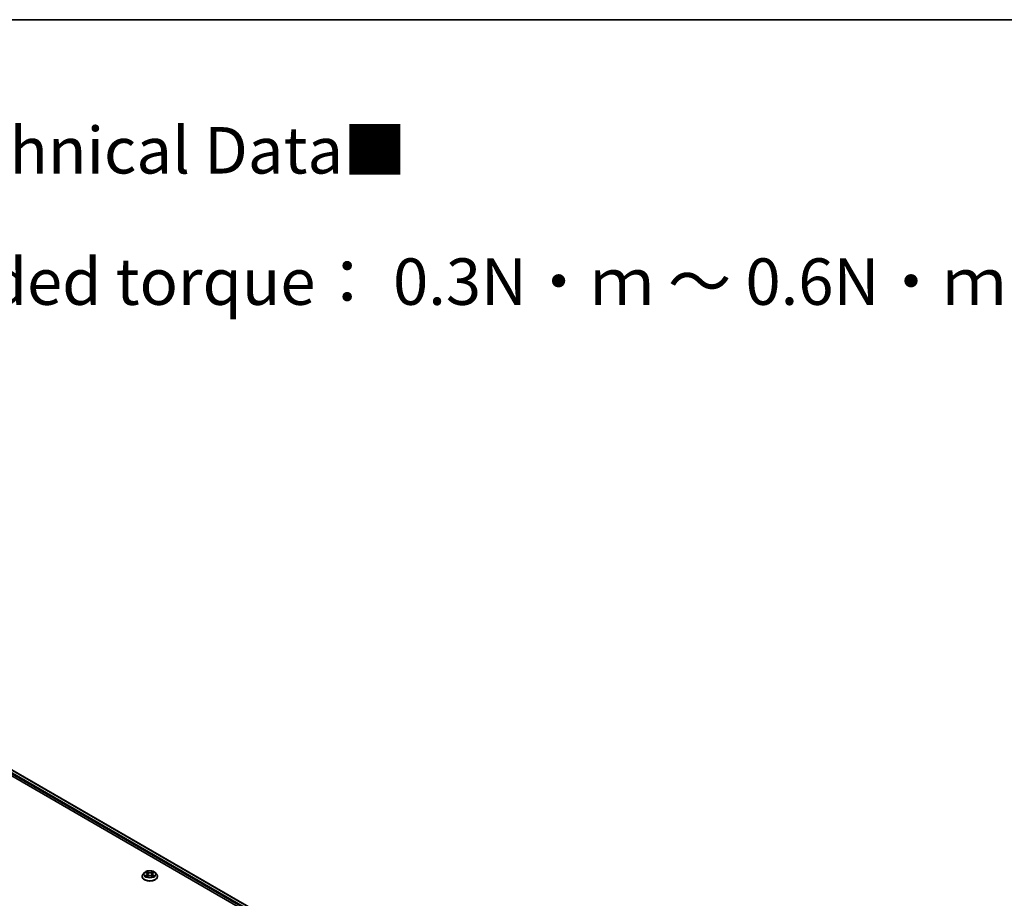
# Model space of a CAD drawing. Units: millimetres. Extents: x 0 to 10086, y 0 to 2388.
# Drawn here: x 105 to 140, y 156 to 187 of the extents above; entities that cross this region are included whole.
import ezdxf

# ---------------------------------------------------------------- set-up
doc = ezdxf.new("R2010")
doc.units = ezdxf.units.MM
doc.header["$LTSCALE"] = 0.666667
for name, color, linetype, lineweight in [('Border (ISO)', 7, 'Continuous', 35), ('Symbol (ISO)', 7, 'Continuous', 18), ('Visible (ISO)', 7, 'Continuous', 35), ('Visible Narrow (ISO)', 7, 'Continuous', 25)]:
    doc.layers.add(name, color=color, linetype=linetype, lineweight=lineweight)
doc.styles.add('Note Text (TK)', font='MS PGothic.ttf')

# ---------------------------------------------------------------- blocks, each defined once
blk = doc.blocks.new('図面枠 tk図枠')
at = {"layer": 'Border (ISO)'}
blk.add_line((14.5, 289), (405.5, 289), dxfattribs=at)

msp = doc.modelspace()

# ---------------------------------------------------------------- linework, layer by layer
at = {"layer": 'Visible (ISO)'}
for p, q in [((91.05155, 167.85623), (128.76391, 146.08299)), ((91.51431, 167.80552), (128.54569, 146.42545)), ((108.97831, 156.60024), (108.97831, 156.60341)), ((109.05919, 156.73706), (109.01194, 156.68436)), ((109.10546, 156.74285), (109.14601, 156.7186)), ((109.15344, 156.59846), (109.19567, 156.622)), ((109.17098, 156.6853), (109.17879, 156.61259)), ((109.31333, 156.622), (109.35556, 156.59846)), ((109.33802, 156.6853), (109.33022, 156.61259)), ((109.36299, 156.7186), (109.40354, 156.74285)), ((109.40353, 156.74286), (109.40355, 156.74287)), ((109.44981, 156.73706), (109.49706, 156.68436)), ((109.53069, 156.60024), (109.53069, 156.60341))]:
    msp.add_line(p, q, dxfattribs=at)
for points, knots in [([(109.44981, 156.73706), (109.43813, 156.7501), (109.42329, 156.76154), (109.38827, 156.78123), (109.36787, 156.78933), (109.32408, 156.80116), (109.30072, 156.8049), (109.25335, 156.80778), (109.22936, 156.80693), (109.18294, 156.80076), (109.16053, 156.79542), (109.11932, 156.78056), (109.10055, 156.77102), (109.07505, 156.75275), (109.0665, 156.74522), (109.05919, 156.73706)], [4.40455743, 4.40455743, 4.40455743, 4.40455743, 4.72557036, 4.72557036, 5.05999896, 5.05999896, 5.39307641, 5.39307641, 5.72438985, 5.72438985, 6.05612576, 6.05612576, 6.39010372, 6.39010372, 6.59101686, 6.59101686, 6.59101686, 6.59101686]), ([(109.01194, 156.68436), (109.00769, 156.67961), (109.00379, 156.6747), (108.99674, 156.66458), (108.9936, 156.65937), (108.98815, 156.64869), (108.98584, 156.64321), (108.98211, 156.63207), (108.98069, 156.62641), (108.97879, 156.61496), (108.97831, 156.60918), (108.97831, 156.60341)], [0.307831551, 0.307831551, 0.307831551, 0.307831551, 0.403344874, 0.403344874, 0.498858196, 0.498858196, 0.594371519, 0.594371519, 0.689884841, 0.689884841, 0.785398163, 0.785398163, 0.785398163, 0.785398163]), ([(108.97831, 156.60024), (108.97831, 156.58321), (108.9828, 156.56622), (109.00021, 156.53368), (109.01345, 156.5182), (109.04761, 156.49011), (109.06882, 156.47762), (109.11681, 156.45724), (109.14361, 156.44937), (109.19995, 156.43901), (109.22948, 156.4365), (109.28836, 156.43706), (109.3177, 156.44011), (109.37335, 156.4515), (109.39964, 156.45984), (109.44659, 156.48111), (109.46723, 156.49406), (109.50053, 156.52343), (109.51325, 156.53987), (109.52744, 156.57122), (109.53069, 156.58572), (109.53069, 156.60024)], [0.78539816, 0.78539816, 0.78539816, 0.78539816, 1.08510874, 1.08510874, 1.39751972, 1.39751972, 1.72201276, 1.72201276, 2.0477407, 2.0477407, 2.37249118, 2.37249118, 2.69684603, 2.69684603, 3.02168013, 3.02168013, 3.34747752, 3.34747752, 3.67139258, 3.67139258, 3.92699082, 3.92699082, 3.92699082, 3.92699082]), ([(109.11479, 156.73727), (109.10911, 156.74372), (109.10045, 156.74739), (109.09217, 156.7492), (109.09208, 156.74922), (109.09199, 156.74924)], [0.0019022161, 0.0019022161, 0.0019022161, 0.0019022161, 0.0320559737, 0.0320559737, 0.0323943032, 0.0323943032, 0.0323943032, 0.0323943032]), ([(109.09199, 156.74924), (109.09207, 156.74921), (109.09216, 156.74918), (109.09301, 156.74886), (109.09377, 156.74856), (109.09454, 156.74824)], [-0.03239430317, -0.03239430317, -0.03239430317, -0.03239430317, -0.03205597372, -0.03205597372, -0.02897275834, -0.02897275834, -0.02897275834, -0.02897275834]), ([(109.09241, 156.62247), (109.09236, 156.62245), (109.0923, 156.62243), (109.09216, 156.62238), (109.09207, 156.62235), (109.09199, 156.62231)], [-0.000230599076, -0.000230599076, -0.000230599076, -0.000230599076, 0, 0, 0.000338329447, 0.000338329447, 0.000338329447, 0.000338329447]), ([(109.09199, 156.62231), (109.09208, 156.62233), (109.09217, 156.62235), (109.09233, 156.62239), (109.0924, 156.6224), (109.09246, 156.62241)], [-0.000338329447, -0.000338329447, -0.000338329447, -0.000338329447, 0, 0, 0.000241517914, 0.000241517914, 0.000241517914, 0.000241517914]), ([(109.12386, 156.61885), (109.12558, 156.61742), (109.12745, 156.61598), (109.13145, 156.61311), (109.13359, 156.61168), (109.13813, 156.60886), (109.14053, 156.60746), (109.14559, 156.60473), (109.14824, 156.60339), (109.15262, 156.60134), (109.15427, 156.60059), (109.15596, 156.59987)], [1.393323954, 1.393323954, 1.393323954, 1.393323954, 1.463469385, 1.463469385, 1.533614815, 1.533614815, 1.603760246, 1.603760246, 1.673905677, 1.673905677, 1.71478324, 1.71478324, 1.71478324, 1.71478324]), ([(109.14485, 156.77936), (109.14482, 156.77939), (109.14478, 156.77943), (109.14469, 156.77951), (109.14463, 156.77956), (109.14458, 156.7796)], [-0.000230599076, -0.000230599076, -0.000230599076, -0.000230599076, 0, 0, 0.000338329447, 0.000338329447, 0.000338329447, 0.000338329447]), ([(109.14458, 156.7796), (109.14461, 156.77955), (109.14465, 156.7795), (109.1447, 156.77941), (109.14473, 156.77937), (109.14475, 156.77933)], [-0.000338329447, -0.000338329447, -0.000338329447, -0.000338329447, 0, 0, 0.000241517914, 0.000241517914, 0.000241517914, 0.000241517914]), ([(109.15513, 156.5994), (109.1505, 156.59969), (109.14767, 156.59672), (109.14465, 156.59206), (109.14461, 156.59201), (109.14458, 156.59195)], [0.0024310368, 0.0024310368, 0.0024310368, 0.0024310368, 0.0320559737, 0.0320559737, 0.0323943032, 0.0323943032, 0.0323943032, 0.0323943032]), ([(109.14458, 156.59195), (109.14463, 156.592), (109.14469, 156.59205), (109.14524, 156.59254), (109.14574, 156.59297), (109.14624, 156.59339)], [-0.03239430317, -0.03239430317, -0.03239430317, -0.03239430317, -0.03205597372, -0.03205597372, -0.02897275834, -0.02897275834, -0.02897275834, -0.02897275834]), ([(109.17098, 156.6853), (109.1707, 156.68789), (109.17011, 156.69046), (109.16832, 156.69547), (109.16713, 156.69791), (109.16421, 156.70261), (109.16248, 156.70487), (109.15854, 156.70918), (109.15633, 156.71123), (109.15148, 156.7151), (109.14884, 156.71691), (109.14601, 156.7186)], [3.988894173, 3.988894173, 3.988894173, 3.988894173, 4.130102476, 4.130102476, 4.271310779, 4.271310779, 4.412519082, 4.412519082, 4.553727385, 4.553727385, 4.694935688, 4.694935688, 4.694935688, 4.694935688]), ([(109.31333, 156.622), (109.30698, 156.62555), (109.29976, 156.62848), (109.28421, 156.63293), (109.27589, 156.63446), (109.25885, 156.63598), (109.25015, 156.63598), (109.23311, 156.63446), (109.22479, 156.63293), (109.20924, 156.62848), (109.20203, 156.62555), (109.19567, 156.622)], [4.72984227, 4.72984227, 4.72984227, 4.72984227, 5.03702022, 5.03702022, 5.34419817, 5.34419817, 5.65137612, 5.65137612, 5.95855407, 5.95855407, 6.26573201, 6.26573201, 6.26573201, 6.26573201]), ([(109.36299, 156.7186), (109.36016, 156.71691), (109.35752, 156.7151), (109.35267, 156.71123), (109.35046, 156.70918), (109.34652, 156.70487), (109.34479, 156.70261), (109.34187, 156.69791), (109.34068, 156.69547), (109.33889, 156.69046), (109.3383, 156.68789), (109.33802, 156.6853)], [0.017453293, 0.017453293, 0.017453293, 0.017453293, 0.158661596, 0.158661596, 0.299869899, 0.299869899, 0.441078202, 0.441078202, 0.582286505, 0.582286505, 0.723494808, 0.723494808, 0.723494808, 0.723494808]), ([(109.3527, 156.75939), (109.35804, 156.76678), (109.36109, 156.77439), (109.36436, 156.7795), (109.36439, 156.77955), (109.36442, 156.7796)], [0, 0, 0, 0, 0.0320559737, 0.0320559737, 0.0323943032, 0.0323943032, 0.0323943032, 0.0323943032]), ([(109.35304, 156.59987), (109.35473, 156.60059), (109.35638, 156.60134), (109.36076, 156.60339), (109.36342, 156.60473), (109.36847, 156.60746), (109.37087, 156.60886), (109.37541, 156.61168), (109.37755, 156.61311), (109.38155, 156.61598), (109.38342, 156.61742), (109.38514, 156.61885)], [2.99760574, 2.99760574, 2.99760574, 2.99760574, 3.038483303, 3.038483303, 3.108628734, 3.108628734, 3.178774165, 3.178774165, 3.248919596, 3.248919596, 3.319065027, 3.319065027, 3.319065027, 3.319065027]), ([(109.36442, 156.7796), (109.36437, 156.77956), (109.36431, 156.77951), (109.36376, 156.77902), (109.36326, 156.77856), (109.36276, 156.77809)], [-0.03239430317, -0.03239430317, -0.03239430317, -0.03239430317, -0.03205597372, -0.03205597372, -0.02897275834, -0.02897275834, -0.02897275834, -0.02897275834]), ([(109.36415, 156.5922), (109.36419, 156.59216), (109.36422, 156.59213), (109.36431, 156.59205), (109.36437, 156.592), (109.36442, 156.59195)], [-0.000230599076, -0.000230599076, -0.000230599076, -0.000230599076, 0, 0, 0.000338329447, 0.000338329447, 0.000338329447, 0.000338329447]), ([(109.36442, 156.59195), (109.36439, 156.59201), (109.36436, 156.59206), (109.3643, 156.59215), (109.36427, 156.59219), (109.36425, 156.59222)], [-0.000338329447, -0.000338329447, -0.000338329447, -0.000338329447, 0, 0, 0.000241517914, 0.000241517914, 0.000241517914, 0.000241517914]), ([(109.39318, 156.62263), (109.39879, 156.62369), (109.40803, 156.62421), (109.41683, 156.62235), (109.41692, 156.62233), (109.41701, 156.62231)], [0, 0, 0, 0, 0.0320559737, 0.0320559737, 0.0323943032, 0.0323943032, 0.0323943032, 0.0323943032]), ([(109.41701, 156.62231), (109.41693, 156.62235), (109.41684, 156.62238), (109.416, 156.6227), (109.41523, 156.62297), (109.41446, 156.62324)], [-0.03239430317, -0.03239430317, -0.03239430317, -0.03239430317, -0.03205597372, -0.03205597372, -0.02897275834, -0.02897275834, -0.02897275834, -0.02897275834]), ([(109.41701, 156.74924), (109.41692, 156.74922), (109.41683, 156.7492), (109.41667, 156.74917), (109.4166, 156.74916), (109.41654, 156.74914)], [-0.000338329447, -0.000338329447, -0.000338329447, -0.000338329447, 0, 0, 0.000241517914, 0.000241517914, 0.000241517914, 0.000241517914]), ([(109.41659, 156.74908), (109.41665, 156.7491), (109.4167, 156.74913), (109.41684, 156.74918), (109.41693, 156.74921), (109.41701, 156.74924)], [-0.000230599076, -0.000230599076, -0.000230599076, -0.000230599076, 0, 0, 0.000338329447, 0.000338329447, 0.000338329447, 0.000338329447]), ([(109.53069, 156.60341), (109.53069, 156.60918), (109.53021, 156.61496), (109.52831, 156.62641), (109.52689, 156.63207), (109.52316, 156.64321), (109.52085, 156.64869), (109.5154, 156.65937), (109.51226, 156.66458), (109.50522, 156.6747), (109.50131, 156.67961), (109.49706, 156.68436)], [3.926990817, 3.926990817, 3.926990817, 3.926990817, 4.022504139, 4.022504139, 4.118017462, 4.118017462, 4.213530784, 4.213530784, 4.309044107, 4.309044107, 4.404557429, 4.404557429, 4.404557429, 4.404557429])]:
    msp.add_open_spline(points, degree=3, knots=knots, dxfattribs=at)
for points in [[(109.09454, 156.74824), (109.09825, 156.74673), (109.10197, 156.74494), (109.10547, 156.74286)], [(109.14624, 156.59339), (109.1486, 156.59535), (109.15098, 156.59709), (109.15343, 156.59847)], [(109.36276, 156.77809), (109.35805, 156.7737), (109.35326, 156.76826), (109.34789, 156.76303)], [(109.41446, 156.62324), (109.40724, 156.62573), (109.39994, 156.62727), (109.39445, 156.62831)]]:
    msp.add_open_spline(points, degree=3, dxfattribs=at)
at = {"layer": 'Visible Narrow (ISO)'}
for p, q in [((91.42868, 167.76292), (128.46713, 146.37876)), ((91.50003, 167.80411), (128.53732, 146.42062)), ((91.40847, 167.72792), (128.4474, 146.34349)), ((109.09199, 156.74924), (109.14357, 156.71841)), ((109.14357, 156.65315), (109.09199, 156.62231)), ((109.11456, 156.62831), (109.14698, 156.6477)), ((109.13175, 156.61294), (109.12835, 156.61842)), ((109.19799, 156.74983), (109.14458, 156.7796)), ((109.14458, 156.59195), (109.19799, 156.62173)), ((109.14698, 156.6477), (109.15033, 156.60241)), ((109.15062, 156.59848), (109.15062, 156.59846)), ((109.15074, 156.5968), (109.15074, 156.5968)), ((109.16112, 156.76303), (109.19469, 156.74431)), ((109.18989, 156.67687), (109.17283, 156.7384)), ((109.19469, 156.74431), (109.18989, 156.67687)), ((109.36442, 156.7796), (109.31101, 156.74983)), ((109.31101, 156.62173), (109.36442, 156.59195)), ((109.31431, 156.74431), (109.34789, 156.76303)), ((109.31431, 156.74431), (109.31911, 156.67687)), ((109.33617, 156.7384), (109.31911, 156.67687)), ((109.35826, 156.5968), (109.35826, 156.5968)), ((109.35838, 156.59848), (109.35838, 156.59846)), ((109.36202, 156.6477), (109.35867, 156.60241)), ((109.36202, 156.6477), (109.39445, 156.62831)), ((109.36543, 156.71841), (109.41701, 156.74924)), ((109.41701, 156.62231), (109.36543, 156.65315)), ((109.38065, 156.61842), (109.37725, 156.61294))]:
    msp.add_line(p, q, dxfattribs=at)
for centre, major_axis, ratio, start_param, end_param in [((109.2545, 156.61188), (-0.27311, 0), 0.57735027, 5.8056187, 9.90234457), ((109.2545, 156.60341), (-0.27619, 0), 0.57735027, 0, 3.14159265), ((109.2545, 156.60024), (0.27619, 0), 0.57735027, 3.14159265, 6.28318531), ((109.2545, 156.6787), (-0.21992, 0), 0.57735027, 5.8056187, 9.90234457), ((109.2545, 156.68578), (-0.1962, 0), 0.57735027, 5.30710262, 5.68847167), ((109.2545, 156.68578), (0.1962, 0), 0.57735027, 3.7363063, 4.11767534), ((109.11797, 156.62675), (-0.00092, -0.00467), 0.77975364, 4.52690487, 5.92208704), ((109.1034, 156.59129), (0.01502, 0.03586), 0.71221962, 5.81360232, 6.4288582), ((109.13176, 156.61686), (-0.00405, -0.00251), 0.72973605, 5.16344533, 5.77548257), ((109.2545, 156.66418), (0.15354, 0), 0.57735027, 2.17629431, 2.42062218), ((109.14357, 156.71452), (0.00244, 0.00409), 0.58733849, 0, 0.79427846), ((109.08505, 156.68578), (0.08135, 0), 0.57735027, 5.51524044, 7.05113018), ((109.14357, 156.64926), (0.00244, -0.00409), 0.58733849, 0.86378433, 2.3473142), ((109.08505, 156.68223), (0.08609, 0), 0.57735027, 5.51524044, 6.34508866), ((109.15782, 156.7614), (-0.00389, -0.00275), 0.18497367, 1.04331702, 2.43849919), ((109.14527, 156.74159), (-0.02016, 0.04029), 0.54762693, 4.3686132, 4.98386908), ((109.16954, 156.73677), (-0.00459, -0.00127), 0.22291783, 3.85158054, 5.20700366), ((109.18659, 156.67523), (-0.00459, -0.00127), 0.22288452, 3.85157383, 5.20261978), ((109.19799, 156.74594), (-0.00232, -0.00416), 0.56718618, 3.91841516, 5.40194502), ((109.2545, 156.78006), (0.08609, 0), 0.57735027, 3.94444411, 5.48033385), ((109.19799, 156.61784), (-0.00232, 0.00416), 0.56718618, 5.5063628, 6.28318531), ((109.2545, 156.78361), (-0.08135, 0), 0.57735027, 0.80285146, 2.3387412), ((109.2545, 156.58795), (0.08135, 0), 0.57735027, 0.80285146, 2.3387412), ((109.31101, 156.74594), (0.00232, -0.00416), 0.56718618, 0.88124028, 2.36477015), ((109.31101, 156.61784), (0.00232, 0.00416), 0.56718618, 0, 0.7768225), ((109.32241, 156.67523), (-0.00459, 0.00127), 0.22288452, 4.22215818, 5.57320413), ((109.42395, 156.68578), (-0.08135, 0), 0.57735027, 5.51524044, 7.05113018), ((109.36374, 156.74159), (0.02016, 0.04029), 0.54762693, 1.29931623, 1.91457211), ((109.33946, 156.73677), (-0.00459, 0.00127), 0.22291783, 4.2177743, 5.57319742), ((109.42395, 156.68223), (-0.08609, 0), 0.57735027, 6.22128195, 7.05113018), ((109.2545, 156.66418), (0.15354, 0), 0.57735027, 0.72097047, 0.96529834), ((109.35118, 156.7614), (-0.00389, 0.00275), 0.18497367, 0.70309346, 2.09827563), ((109.36543, 156.64926), (-0.00244, -0.00409), 0.58733849, 3.93587111, 5.41940097), ((109.36543, 156.71452), (-0.00244, 0.00409), 0.58733849, 5.48890685, 6.28318531), ((109.2545, 156.68578), (-0.1962, 0), 0.57735027, 3.7363063, 4.11767534), ((109.2545, 156.68578), (0.1962, 0), 0.57735027, 5.30710262, 5.68847167), ((109.4056, 156.59129), (-0.01502, 0.03586), 0.71221962, 6.13751241, 6.75276829), ((109.37724, 156.61686), (-0.00405, 0.00251), 0.72973605, 3.64929539, 4.26133263), ((109.39103, 156.62675), (0.00092, -0.00467), 0.77975364, 0.36109827, 1.75628044)]:
    msp.add_ellipse(centre, major_axis=major_axis, ratio=ratio, start_param=start_param, end_param=end_param, dxfattribs=at)
msp.add_ellipse((109.2545, 156.68578), major_axis=(-0.20395, 0), ratio=0.57735027, dxfattribs=at)
for points in [[(109.11456, 156.62831), (109.10852, 156.62717), (109.1003, 156.62542), (109.09241, 156.62247)], [(109.09246, 156.62241), (109.10111, 156.6242), (109.11025, 156.62368), (109.11582, 156.62263)], [(109.11582, 156.62263), (109.11879, 156.62207), (109.12151, 156.62078), (109.12386, 156.61884)], [(109.14475, 156.77933), (109.14796, 156.77427), (109.151, 156.76672), (109.1563, 156.75939)], [(109.16112, 156.76303), (109.15522, 156.76877), (109.15002, 156.77477), (109.14485, 156.77936)], [(109.1563, 156.75939), (109.16113, 156.75271), (109.16492, 156.74492), (109.16711, 156.73707)], [(109.16711, 156.73707), (109.1728, 156.71656), (109.17849, 156.69605), (109.18418, 156.67554)], [(109.18418, 156.67554), (109.18898, 156.65824), (109.19456, 156.64127), (109.20126, 156.62486)], [(109.20579, 156.62684), (109.19958, 156.64308), (109.19437, 156.65983), (109.18989, 156.67687)], [(109.31911, 156.67687), (109.31463, 156.65983), (109.30942, 156.64308), (109.30321, 156.62684)], [(109.30774, 156.62486), (109.31444, 156.64127), (109.32002, 156.65824), (109.32482, 156.67554)], [(109.32482, 156.67554), (109.33051, 156.69605), (109.3362, 156.71656), (109.34189, 156.73707)], [(109.34189, 156.73707), (109.34408, 156.74492), (109.34787, 156.75271), (109.3527, 156.75939)], [(109.36425, 156.59222), (109.36129, 156.59677), (109.35847, 156.59968), (109.35388, 156.5994)], [(109.35557, 156.59847), (109.35851, 156.59682), (109.36133, 156.59466), (109.36415, 156.5922)], [(109.38515, 156.61884), (109.38749, 156.62078), (109.39021, 156.62207), (109.39318, 156.62263)], [(109.41654, 156.74914), (109.40841, 156.74734), (109.39984, 156.74367), (109.39422, 156.73727)], [(109.40355, 156.74287), (109.40771, 156.74534), (109.4122, 156.7474), (109.41659, 156.74908)]]:
    msp.add_open_spline(points, degree=3, dxfattribs=at)

# ---------------------------------------------------------------- block references
at = {"xscale": 0.6666666666666666, "yscale": 0.6666666666666666, "zscale": 0.6666666666666666}
msp.add_blockref('図面枠 tk図枠', (-9.66667, -5.33333), dxfattribs=at)

# ---------------------------------------------------------------- texts
at = {"layer": 'Symbol (ISO)', "color": 7, "insert": (78.06256, 180.29315), "char_height": 1.6666667, "attachment_point": 4, "line_spacing_factor": 1.695652, "style": 'Note Text (TK)'}
msp.add_mtext('\\fＭＳ Ｐゴシック|b0|i0;■テクニカルデータ / Technical Data■\\P\\fＭＳ Ｐゴシック|b0|i0;締付トルク / Recommended torque： 0.3N・ｍ ～ 0.6N・ｍ', dxfattribs=at)

doc.saveas('drawing.dxf')
